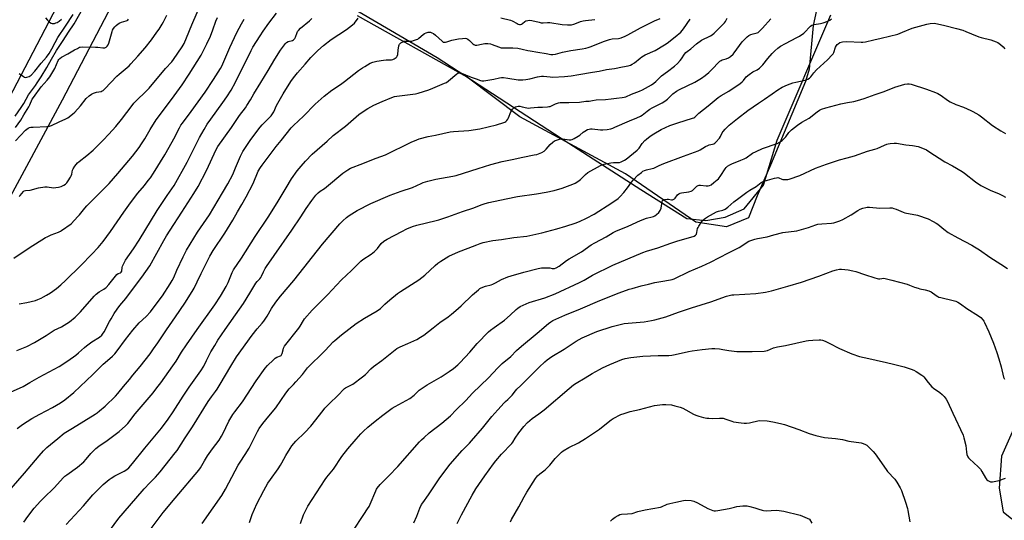
# Model space of a CAD drawing. Units: inches. Extents: x 1255772 to 1261772, y 605449 to 609450.
# Drawn here: x 1259065 to 1259686, y 606572 to 606888 of the extents above; entities that cross this region are included whole.
import ezdxf

# ---------------------------------------------------------------- set-up
doc = ezdxf.new("R2010")
doc.units = ezdxf.units.IN
doc.header["$MEASUREMENT"] = 0
for name, color, linetype in [('NTRL-Farm Land', 3, 'Continuous'), ('NTRL-Trees', 3, 'Continuous'), ('TRANS-Road', 130, 'Continuous'), ('Undefined', 1, 'Continuous')]:
    doc.layers.add(name, color=color, linetype=linetype)

msp = doc.modelspace()

# ---------------------------------------------------------------- linework, layer by layer
at = {"layer": 'NTRL-Farm Land'}
for points in [[(1259040.66, 606742.3, 0), (1259091.71, 606837.04, 0), (1259144.79, 606938.64, 0)], [(1259258.16, 606905.04, 0), (1259328.36, 606863.64, 0), (1259411.49, 606809.64, 0), (1259456.84, 606780.33, 0), (1259485.92, 606762.02, 0), (1259497.87, 606760.75, 0), (1259510, 606762.92, 0), (1259522.04, 606768.26, 0), (1259534.36, 606783.15, 0), (1259542.89, 606811.44, 0), (1259576.82, 606890.72, 0)], [(1259704.47, 606657.12, 0), (1259684.46, 606612.1, 0), (1259683.17, 606591.86, 0), (1259685.6, 606576.95, 0), (1259691.17, 606572.55, 0)]]:
    msp.add_polyline3d(points, dxfattribs=at)
at = {"layer": 'NTRL-Trees'}
msp.add_polyline3d([(1259574.96, 606926.68, 0), (1259565.72, 606883.96, 0), (1259563.23, 606856.24, 0), (1259560.83, 606848.45, 0), (1259538.64, 606795.74, 0), (1259530.32, 606776.33, 0), (1259524.77, 606762.46, 0), (1259510.9, 606756.91, 0), (1259491.48, 606759.68, 0), (1259447.1, 606790.2, 0), (1259380.53, 606826.26, 0), (1259347.24, 606851.22, 0), (1259277.89, 606890.06, 0)], dxfattribs=at)
at = {"layer": 'TRANS-Road'}
msp.add_lwpolyline([(1259410.39, 607520.44), (1259330.29, 607366.76), (1259250.19, 607210.13), (1259243.29, 607196.53), (1259187.59, 607086.71), (1259098.2, 606915.51), (1259029.93, 606784.62), (1258964.51, 606664.6), (1258907.3, 606563.65)], dxfattribs=at)
at = {"layer": 'Undefined'}
for points, elevation in [([(1259061.95, 606826.67), (1259065.71, 606832.18), (1259067.25, 606834.63), (1259070.26, 606840.22), (1259074.67, 606845.98), (1259075.81, 606847.63), (1259078.31, 606851.59), (1259081.82, 606857.42), (1259084.72, 606862.66), (1259087.99, 606868.11), (1259092.18, 606874.42), (1259095.6, 606879.78), (1259099.12, 606884.99), (1259105.47, 606896.11)], 746), ([(1259064.33, 606776.05), (1259064.94, 606776.62), (1259067.09, 606779.14), (1259067.53, 606779.45), (1259068.3, 606779.75), (1259071.24, 606780.04), (1259076.54, 606781.48), (1259080.54, 606782.1), (1259081.98, 606782.1), (1259086.05, 606781.52), (1259087.51, 606781.55), (1259089.25, 606781.76), (1259090.87, 606782.3), (1259092.67, 606783.15), (1259093.59, 606783.75), (1259094.38, 606784.48), (1259095.39, 606785.85), (1259096.74, 606788.06), (1259097.28, 606789.09), (1259097.65, 606790.15), (1259098.12, 606792.55), (1259098.44, 606793.32), (1259099.58, 606795.03), (1259101.19, 606797.14), (1259102.26, 606798.13), (1259107.16, 606801.92), (1259111.03, 606805.29), (1259117.39, 606811.52), (1259121.04, 606815.26), (1259125.45, 606820.14), (1259129.08, 606824.49), (1259135.64, 606833.42), (1259136.72, 606834.8), (1259139.24, 606837.42), (1259143.42, 606841.29), (1259146.43, 606844.41), (1259156.86, 606856.74), (1259160.67, 606860.93), (1259161.83, 606862.35), (1259167.33, 606870.4), (1259168.53, 606872.47), (1259170.09, 606876.12), (1259173.36, 606884.34), (1259180.15, 606900.05)], 752), ([(1259062.09, 606811.09), (1259068.32, 606817.75), (1259069.21, 606818.47), (1259070.15, 606819.08), (1259070.89, 606819.45), (1259071.72, 606819.68), (1259073.19, 606819.8), (1259081.81, 606820.06), (1259082.68, 606820.15), (1259083.47, 606820.33), (1259084.79, 606820.84), (1259089.66, 606823.11), (1259093.77, 606824.9), (1259095.07, 606825.59), (1259098.06, 606827.89), (1259099.57, 606829.25), (1259103.1, 606833.16), (1259106.76, 606837.73), (1259108.65, 606839.6), (1259110.07, 606840.57), (1259111.35, 606841.2), (1259113.28, 606841.77), (1259116.14, 606842.27), (1259116.89, 606842.56), (1259117.36, 606842.86), (1259118.44, 606843.86), (1259126.05, 606851.93), (1259127.53, 606853.26), (1259131.38, 606856.35), (1259133.75, 606858.47), (1259134.98, 606859.71), (1259139.34, 606864.47), (1259143.9, 606869.81), (1259147.94, 606874.92), (1259151.4, 606879.66), (1259152.73, 606881.63), (1259154.67, 606884.65), (1259155.56, 606886.2), (1259157.69, 606890.47)], 750), ([(1259063.01, 606678.7), (1259069.17, 606681.22), (1259073.98, 606683.74), (1259081.51, 606688.17), (1259086.48, 606691.55), (1259091.03, 606693.75), (1259096.24, 606696.94), (1259099.72, 606699.77), (1259103.09, 606703.14), (1259111.76, 606713.04), (1259112.97, 606714.33), (1259114.81, 606715.8), (1259117.87, 606717.45), (1259118.78, 606718.06), (1259119.41, 606718.6), (1259120.95, 606720.33), (1259125.15, 606725.61), (1259126.1, 606726.7), (1259126.95, 606727.33), (1259128.46, 606727.75), (1259128.87, 606728.19), (1259129.12, 606728.88), (1259129.42, 606731.06), (1259129.66, 606731.88), (1259130.48, 606733.75), (1259131.56, 606735.83), (1259136.58, 606742.99), (1259140.07, 606748.38), (1259151.44, 606767.07), (1259157.88, 606776.67), (1259160.78, 606780.8), (1259162.17, 606782.96), (1259170.38, 606797.59), (1259178.27, 606813.2), (1259181.11, 606818.25), (1259183.17, 606821.55), (1259185.33, 606824.82), (1259192.89, 606835.34), (1259195.57, 606838.89), (1259198.32, 606843.05), (1259201.03, 606848.22), (1259210.83, 606868.17), (1259211.96, 606870.16), (1259216.57, 606877.46), (1259218.48, 606880.34), (1259222.07, 606885.42), (1259226.9, 606891.73)], 758), ([(1259064.38, 606853.55), (1259067.04, 606851.67), (1259067.78, 606851.27), (1259068.54, 606851.11), (1259069.31, 606851.25), (1259070.61, 606851.73), (1259071.37, 606852.09), (1259072.06, 606852.57), (1259074.31, 606854.97), (1259078.28, 606860.05), (1259081.58, 606863.88), (1259083.25, 606866.14), (1259085.08, 606869.25), (1259087.07, 606873.15), (1259088.79, 606876.25), (1259093.72, 606883.47), (1259098.39, 606890.79)], 744), ([(1259058.83, 606652.4), (1259066.83, 606656.05), (1259071.19, 606658.5), (1259076.95, 606661.99), (1259089.56, 606668.74), (1259095.16, 606672.29), (1259100.1, 606675.77), (1259101.89, 606677.21), (1259105.61, 606680.61), (1259106.96, 606681.73), (1259110.23, 606684.11), (1259115.03, 606687.24), (1259116.5, 606688.39), (1259117.1, 606689.06), (1259117.98, 606690.48), (1259121.39, 606697), (1259122.41, 606698.79), (1259124.38, 606702.06), (1259126.23, 606704.83), (1259127.91, 606707.09), (1259131.68, 606711.55), (1259133.49, 606713.83), (1259141.78, 606725.13), (1259146.78, 606732.17), (1259155.73, 606748.11), (1259157.5, 606751.13), (1259159.71, 606754.69), (1259167.06, 606766.02), (1259174.57, 606777.79), (1259177.32, 606782.36), (1259182.64, 606792.36), (1259188.81, 606805.59), (1259189.83, 606807.52), (1259198.42, 606819.61), (1259203.43, 606827.05), (1259207.21, 606832.01), (1259208.2, 606833.42), (1259210.44, 606836.98), (1259212.58, 606840.76), (1259216.91, 606847.91), (1259221.63, 606855.5), (1259225.8, 606862.67), (1259229.38, 606868.35), (1259231.81, 606871.65), (1259232.55, 606872.53), (1259233.17, 606873.09), (1259234.3, 606873.74), (1259236.93, 606874.51), (1259237.55, 606874.85), (1259237.92, 606875.19), (1259238.41, 606875.79), (1259238.8, 606876.47), (1259239.8, 606879.42), (1259240.17, 606880.15), (1259240.64, 606880.83), (1259242.05, 606882.19), (1259247.69, 606886.78), (1259249.24, 606888.23)], 760), ([(1259059.38, 606591.67), (1259067.83, 606601.35), (1259076.97, 606612.19), (1259079.82, 606615.4), (1259081.85, 606617.41), (1259088.72, 606623.25), (1259092.9, 606626.5), (1259097.96, 606629.76), (1259112.37, 606638.54), (1259113.55, 606639.38), (1259115.14, 606640.66), (1259118.64, 606643.68), (1259125.28, 606650), (1259126.72, 606651.5), (1259130.32, 606655.92), (1259134.13, 606660.33), (1259136.13, 606663.08), (1259140.79, 606668.74), (1259147.02, 606676.68), (1259149.3, 606679.71), (1259151.91, 606683.48), (1259157.45, 606691.87), (1259163.18, 606699.98), (1259168.99, 606708.71), (1259173.59, 606715.99), (1259174.77, 606718.02), (1259176.86, 606722.13), (1259179.27, 606727.42), (1259181.5, 606732.07), (1259184.8, 606738.37), (1259186.94, 606741.84), (1259194.19, 606752.84), (1259199.28, 606761.1), (1259202.22, 606766.22), (1259205.06, 606770.93), (1259207.72, 606775.75), (1259212.11, 606784.21), (1259215.33, 606791.89), (1259216.68, 606794.16), (1259217.84, 606795.82), (1259226.62, 606807.43), (1259229.69, 606811.37), (1259236.18, 606819.3), (1259237.48, 606820.73), (1259243.91, 606826.74), (1259251.27, 606834.15), (1259256.85, 606839.33), (1259261.88, 606843.11), (1259267.27, 606846.68), (1259269.81, 606848.48), (1259278.71, 606855.46), (1259281.04, 606857.13), (1259282.51, 606858.06), (1259286.07, 606860.1), (1259287.56, 606860.72), (1259290.23, 606861.36), (1259294.32, 606862.06), (1259296.09, 606862.27), (1259298.65, 606862.2), (1259299.49, 606862.25), (1259300.3, 606862.44), (1259301.05, 606862.79), (1259302.44, 606863.69), (1259302.82, 606864.05), (1259303.11, 606864.47), (1259303.39, 606865.5), (1259303.61, 606868.33), (1259304.04, 606871.14), (1259304.22, 606871.65), (1259304.49, 606872.11), (1259305.32, 606872.88), (1259306.53, 606873.67), (1259307.33, 606873.95), (1259308.18, 606874.04), (1259311.09, 606874.03), (1259312.24, 606874.11), (1259313.36, 606874.37), (1259315.27, 606875), (1259316.05, 606875.34), (1259316.78, 606875.8), (1259319.44, 606878.13), (1259320.33, 606878.78), (1259321.34, 606879.25), (1259322.68, 606879.64), (1259323.44, 606879.69), (1259324.16, 606879.6), (1259324.91, 606879.34), (1259325.9, 606878.8), (1259327.25, 606877.78), (1259331.39, 606873.91), (1259332.09, 606873.46), (1259332.6, 606873.31), (1259333.44, 606873.33), (1259334.3, 606873.49), (1259337.58, 606874.55), (1259341.67, 606875.45), (1259344.29, 606875.78), (1259346.01, 606875.83), (1259346.82, 606875.66), (1259347.55, 606875.27), (1259348.66, 606874.34), (1259350.7, 606872.32), (1259351.37, 606871.88), (1259352.32, 606871.51), (1259352.85, 606871.46), (1259353.42, 606871.52), (1259356.31, 606872.18), (1259358.32, 606872.52), (1259359.18, 606872.58), (1259360.29, 606872.51), (1259361.95, 606872.25), (1259363.04, 606871.97), (1259367.08, 606870.37), (1259368.76, 606869.87), (1259370.46, 606869.77), (1259376.08, 606869.84), (1259379.23, 606869.52), (1259382, 606869.03), (1259385.44, 606868.19), (1259386.9, 606867.9), (1259391.87, 606867.06), (1259397.09, 606866.32), (1259400.09, 606865.62), (1259401.21, 606865.59), (1259402.94, 606865.85), (1259407.44, 606867.07), (1259412.65, 606868.22), (1259419.91, 606869.09), (1259422.22, 606869.55), (1259423.66, 606869.94), (1259425.52, 606870.62), (1259433.21, 606873.82), (1259437.14, 606875.08), (1259438.85, 606875.48), (1259442.86, 606875.78), (1259444.52, 606876.13), (1259446.9, 606877.09), (1259448.71, 606877.95), (1259456.62, 606882.36), (1259464.2, 606886.31), (1259465.54, 606886.92), (1259469.11, 606888.32)], 764), ([(1259060.94, 606736.93), (1259070.79, 606743.65), (1259081.03, 606749.99), (1259082.06, 606750.53), (1259084.65, 606751.66), (1259089.15, 606753.38), (1259090.45, 606753.99), (1259091.2, 606754.43), (1259097.13, 606758.8), (1259101.52, 606763.24), (1259102.52, 606764.34), (1259105.88, 606768.54), (1259107.2, 606770.06), (1259117.93, 606780.82), (1259121.22, 606784.25), (1259126.67, 606790.39), (1259135.93, 606801.43), (1259140.12, 606806.97), (1259141.59, 606809.16), (1259143.64, 606812.38), (1259147.06, 606818.23), (1259150.85, 606824.39), (1259160.57, 606837.21), (1259167.28, 606846.44), (1259171.79, 606853.08), (1259179.25, 606865.07), (1259182.88, 606872.26), (1259185.2, 606877.17), (1259186.73, 606881.13), (1259188.64, 606886.58), (1259189.64, 606888.97)], 754), ([(1259062.15, 606819.46), (1259065.37, 606824.11), (1259067.31, 606827.56), (1259070.52, 606832.66), (1259071.16, 606833.92), (1259072.65, 606837.29), (1259073.34, 606838.54), (1259078.21, 606845.13), (1259081.96, 606849.3), (1259083.73, 606851.57), (1259086.83, 606856.66), (1259089.08, 606861.79), (1259089.5, 606862.51), (1259090.01, 606863.12), (1259091.2, 606863.91), (1259095.14, 606865.91), (1259099.25, 606868.52), (1259101.12, 606869.4), (1259102.49, 606870.15), (1259102.96, 606870.31), (1259104.66, 606870.43), (1259112.55, 606870.29), (1259113.99, 606870.17), (1259117.13, 606869.74), (1259118, 606869.71), (1259118.55, 606869.78), (1259118.98, 606869.95), (1259119.37, 606870.2), (1259119.9, 606870.75), (1259120.48, 606871.61), (1259121.03, 606872.82), (1259123.04, 606880.21), (1259123.36, 606881.02), (1259123.92, 606881.95), (1259124.77, 606883.02), (1259125.6, 606883.86), (1259126.92, 606884.98), (1259127.85, 606885.62), (1259128.91, 606886.04), (1259132, 606886.8), (1259132.51, 606887.02), (1259132.91, 606887.31), (1259133.4, 606887.96)], 748), ([(1259063.1, 606629.45), (1259066.4, 606632.05), (1259072.37, 606635.89), (1259077.43, 606638.61), (1259085.48, 606642.75), (1259090.55, 606645.71), (1259093.23, 606647.61), (1259098.8, 606652.22), (1259110.98, 606663.5), (1259117.4, 606670.05), (1259120.12, 606672.48), (1259123.36, 606675.19), (1259124.76, 606676.57), (1259126.3, 606678.5), (1259131.53, 606685.7), (1259136.15, 606691.51), (1259140.22, 606696.12), (1259144.54, 606700.27), (1259147.25, 606703.2), (1259150.91, 606707.89), (1259154.8, 606713.32), (1259159.78, 606720.86), (1259160.96, 606722.85), (1259161.99, 606724.9), (1259164.02, 606729.47), (1259167.91, 606737.81), (1259170.1, 606742.11), (1259176.98, 606753.43), (1259182.74, 606761.6), (1259184.6, 606764.4), (1259192.81, 606778.24), (1259196.11, 606784.04), (1259199.2, 606789.94), (1259201.02, 606794.04), (1259204.06, 606801.43), (1259205.54, 606804.28), (1259210.65, 606811.93), (1259216.48, 606819.72), (1259217.83, 606821.25), (1259223.38, 606826.95), (1259224.4, 606828.23), (1259225.11, 606829.47), (1259226.86, 606833.36), (1259231.07, 606840.74), (1259235.83, 606848.45), (1259237.5, 606850.88), (1259240.03, 606854.04), (1259244.88, 606859.47), (1259248.58, 606863.75), (1259252.84, 606868.02), (1259256.54, 606871.22), (1259261.41, 606875), (1259271.08, 606881.45), (1259274.8, 606884.27), (1259276.08, 606885.44), (1259278.43, 606888.55)], 762), ([(1259064.3, 606708.25), (1259069.31, 606708.95), (1259074.64, 606710.38), (1259076.2, 606710.96), (1259078.19, 606711.83), (1259079.77, 606712.58), (1259081.59, 606713.59), (1259084.15, 606715.1), (1259087.95, 606717.88), (1259090.73, 606720.27), (1259093.67, 606722.98), (1259103.33, 606732.48), (1259110.3, 606739.48), (1259114.2, 606743.67), (1259117.44, 606747.57), (1259121.99, 606753.81), (1259130.37, 606766.06), (1259134.63, 606771.93), (1259139.36, 606778.09), (1259143.47, 606782.89), (1259145.91, 606785.95), (1259147.29, 606787.77), (1259149.26, 606790.65), (1259156.37, 606802.32), (1259159.14, 606807.03), (1259161.99, 606812.34), (1259165.55, 606819.28), (1259166.49, 606820.93), (1259167.42, 606822.27), (1259173.02, 606829.59), (1259181.75, 606841.86), (1259187.09, 606849.72), (1259191.5, 606856.65), (1259192.32, 606858.14), (1259193.06, 606859.74), (1259194.94, 606864.12), (1259197.34, 606870.08), (1259201.8, 606879.5), (1259204.71, 606884.98), (1259206.37, 606887.79)], 756), ([(1259067.4, 606570.36), (1259069.8, 606574.02), (1259073.89, 606579.14), (1259077.95, 606583.71), (1259079.8, 606585.63), (1259086.77, 606592.34), (1259092.22, 606598.35), (1259093.2, 606599.31), (1259094.52, 606600.36), (1259101.31, 606605.15), (1259105.12, 606608.47), (1259106.73, 606610.22), (1259109.69, 606613.8), (1259112.72, 606616.84), (1259114.69, 606618.39), (1259119.84, 606621.95), (1259127.53, 606627.69), (1259131.58, 606631.19), (1259133.08, 606632.75), (1259137.64, 606638.68), (1259148.9, 606652.1), (1259151.35, 606655.11), (1259153.86, 606658.42), (1259161.43, 606668.98), (1259163.46, 606672.06), (1259166.91, 606677.68), (1259169.94, 606682.31), (1259176.76, 606691.98), (1259188.01, 606707.57), (1259191.53, 606713.11), (1259195.03, 606719.07), (1259196.28, 606721.68), (1259198.87, 606728.02), (1259199.72, 606729.67), (1259204.65, 606736.94), (1259213.46, 606750.66), (1259221.53, 606762.93), (1259227.36, 606772.04), (1259232.91, 606781.48), (1259236.32, 606787.03), (1259239.89, 606792.1), (1259242.34, 606795.12), (1259245.08, 606798.22), (1259249.42, 606802.6), (1259258.82, 606810.94), (1259262.6, 606814.52), (1259270.5, 606820.45), (1259278.85, 606827.76), (1259280.26, 606828.78), (1259284.53, 606831.54), (1259288.33, 606833.65), (1259293.55, 606836.01), (1259299.68, 606838.54), (1259301.31, 606839.06), (1259302.72, 606839.34), (1259312.91, 606840.45), (1259314.65, 606840.72), (1259316.38, 606841.21), (1259322.93, 606843.34), (1259325.45, 606844.27), (1259332.84, 606847.4), (1259334.1, 606848.02), (1259335.5, 606849.06), (1259340.61, 606853.35), (1259341.23, 606853.76), (1259341.84, 606853.98), (1259342.51, 606853.99), (1259343.54, 606853.72), (1259349.65, 606851.31), (1259352.89, 606850.3), (1259355.74, 606849.23), (1259356.52, 606849.04), (1259357.64, 606849.03), (1259360.26, 606849.3), (1259363.96, 606850.04), (1259367.58, 606850.91), (1259368.97, 606851.12), (1259370.14, 606851.08), (1259372.8, 606850.75), (1259379.38, 606849.67), (1259382.26, 606849.68), (1259384.26, 606849.84), (1259386.81, 606850.22), (1259391.66, 606851.43), (1259394.2, 606851.92), (1259395.46, 606851.92), (1259399.55, 606851.41), (1259401.3, 606851.33), (1259408.77, 606851.78), (1259412.86, 606852.22), (1259417.76, 606852.94), (1259426.36, 606854.53), (1259430.47, 606855.05), (1259435.26, 606856.2), (1259438.58, 606856.51), (1259440.27, 606856.76), (1259445.19, 606857.82), (1259448.79, 606858.44), (1259450.44, 606858.94), (1259451.49, 606859.39), (1259452.93, 606860.4), (1259456.34, 606863.33), (1259457.48, 606864.14), (1259459.7, 606865.29), (1259466, 606868.02), (1259471.79, 606871.6), (1259473.47, 606872.83), (1259478.56, 606876.81), (1259482.06, 606879.72), (1259482.99, 606880.69), (1259483.85, 606881.81), (1259487.9, 606887.99)], 766), ([(1259081.06, 606888.65), (1259082.2, 606887.33), (1259083.63, 606885.91), (1259084.53, 606885.32), (1259085.28, 606885.17), (1259086.6, 606885.23), (1259087.64, 606885.5), (1259088.38, 606885.88), (1259089.55, 606886.66), (1259091.08, 606887.92)], 742), ([(1259094.11, 606568.82), (1259104.99, 606580.73), (1259110.96, 606587.71), (1259112.35, 606589.14), (1259117.48, 606594.05), (1259121.3, 606597.36), (1259122.51, 606598.19), (1259124.78, 606599.53), (1259130.7, 606602.55), (1259132.29, 606603.65), (1259133.58, 606604.74), (1259135.96, 606607.36), (1259143.82, 606617.12), (1259154.19, 606629.65), (1259158.49, 606635.44), (1259161.66, 606640.06), (1259167.84, 606649.98), (1259171.65, 606655.7), (1259179.15, 606665.89), (1259180.88, 606668.9), (1259182.56, 606672.44), (1259185.44, 606677.91), (1259187.83, 606681.99), (1259189.84, 606685.24), (1259194.37, 606691.93), (1259203.59, 606704.82), (1259206.01, 606708.39), (1259210.04, 606714.95), (1259213.78, 606721.35), (1259214.6, 606722.39), (1259216.32, 606724.04), (1259217, 606724.91), (1259217.39, 606725.64), (1259218.6, 606728.46), (1259219.69, 606730.51), (1259220.47, 606731.77), (1259225.32, 606738.81), (1259236.52, 606754.72), (1259242.25, 606763.13), (1259245.63, 606768.3), (1259249.1, 606773.33), (1259251.78, 606776.81), (1259253.17, 606778.27), (1259254.52, 606779.35), (1259257.06, 606781.06), (1259258.43, 606782.12), (1259268.67, 606790.74), (1259271.84, 606792.86), (1259273.63, 606793.84), (1259281.36, 606796.7), (1259285.92, 606798.61), (1259289.85, 606800.13), (1259295.63, 606802.19), (1259311.89, 606810.27), (1259315.35, 606811.82), (1259316.98, 606812.43), (1259322.54, 606813.93), (1259327.17, 606814.74), (1259336.5, 606816.7), (1259338.54, 606816.92), (1259348.19, 606817.55), (1259355.15, 606818.67), (1259365.79, 606821.17), (1259370.28, 606822.63), (1259371.08, 606822.98), (1259371.55, 606823.28), (1259372.16, 606823.83), (1259372.86, 606824.67), (1259373.4, 606825.68), (1259374.87, 606829.49), (1259375.92, 606831.17), (1259376.49, 606831.78), (1259376.95, 606832.12), (1259377.72, 606832.53), (1259378.54, 606832.85), (1259379.38, 606833), (1259380.55, 606832.91), (1259382.02, 606832.65), (1259384.94, 606831.93), (1259386.1, 606831.79), (1259387.24, 606831.86), (1259391.76, 606832.44), (1259394.69, 606832.41), (1259397.87, 606832.58), (1259398.72, 606832.67), (1259399.56, 606832.87), (1259403.05, 606834.38), (1259404.91, 606834.98), (1259405.98, 606835.22), (1259407.11, 606835.28), (1259411.36, 606835.21), (1259418.23, 606835.55), (1259422.06, 606836.06), (1259424.34, 606836.22), (1259426.36, 606836.59), (1259428.73, 606836.89), (1259434.63, 606837.12), (1259438.19, 606837.53), (1259441.52, 606838.05), (1259445.05, 606838.37), (1259446.38, 606838.63), (1259447.39, 606838.94), (1259450.93, 606840.57), (1259456, 606842.48), (1259457.84, 606843.38), (1259463.52, 606846.54), (1259465.02, 606847.47), (1259466.28, 606848.56), (1259468.9, 606851.16), (1259469.97, 606852.11), (1259473.64, 606854.9), (1259478.12, 606858.16), (1259480.01, 606859.99), (1259481.59, 606861.7), (1259482.47, 606862.9), (1259484.33, 606865.76), (1259485.18, 606866.81), (1259486.06, 606867.51), (1259488.44, 606869.08), (1259491.93, 606872.25), (1259495.14, 606874.56), (1259500.83, 606877.4), (1259501.79, 606878.03), (1259503.16, 606879.11), (1259504.02, 606879.89), (1259509.73, 606885.61), (1259510.29, 606886.4), (1259511.41, 606888.46)], 768), ([(1259121.42, 606564.87), (1259127.31, 606572.93), (1259134.09, 606580.64), (1259143.21, 606591.35), (1259146.84, 606595.3), (1259150.36, 606598.79), (1259153.5, 606602.16), (1259162.91, 606614.04), (1259164.05, 606615.62), (1259169.16, 606623.53), (1259173.88, 606630.56), (1259183.64, 606646.51), (1259185.78, 606649.56), (1259188.37, 606652.91), (1259189.31, 606654.28), (1259191.34, 606657.59), (1259197.93, 606668.79), (1259201.55, 606674.64), (1259211.4, 606688.52), (1259214.61, 606692.36), (1259217.9, 606696.06), (1259218.78, 606697.19), (1259220.99, 606700.5), (1259223.66, 606705.15), (1259226.35, 606709.17), (1259229.45, 606713), (1259237.77, 606722.83), (1259255.82, 606745.93), (1259266.8, 606758.78), (1259268.64, 606760.61), (1259270.99, 606762.72), (1259272.69, 606763.89), (1259277.69, 606767.1), (1259286.31, 606771.6), (1259298.7, 606776.8), (1259305.45, 606779.25), (1259312.67, 606781.68), (1259318.09, 606784.25), (1259319.46, 606784.8), (1259322.31, 606785.62), (1259327.45, 606786.79), (1259338.27, 606788.81), (1259340.27, 606789.25), (1259344.95, 606790.61), (1259354.08, 606793.61), (1259362.25, 606796.15), (1259369.38, 606798.11), (1259375.68, 606799.37), (1259382.38, 606800.88), (1259389.42, 606802.17), (1259391.16, 606802.56), (1259394.35, 606803.83), (1259395.85, 606804.64), (1259397.15, 606805.8), (1259399.66, 606808.69), (1259401.37, 606810.34), (1259402.32, 606811.01), (1259404.15, 606811.78), (1259405.49, 606812.22), (1259406.58, 606812.4), (1259407.69, 606812.32), (1259411.56, 606811.79), (1259412.63, 606811.77), (1259413.42, 606811.91), (1259414.74, 606812.49), (1259417.3, 606813.94), (1259418.26, 606814.61), (1259420.54, 606816.49), (1259421.49, 606817.18), (1259423.25, 606818.18), (1259424.25, 606818.53), (1259425.02, 606818.63), (1259426.18, 606818.61), (1259431.48, 606818.11), (1259432.95, 606818.06), (1259435.57, 606818.19), (1259437.83, 606818.69), (1259439.21, 606819.12), (1259440.54, 606819.65), (1259449.64, 606823.76), (1259454.32, 606825.59), (1259456.58, 606826.63), (1259457.75, 606827.35), (1259460.84, 606829.84), (1259462.47, 606831.01), (1259464.02, 606831.85), (1259470.33, 606834.99), (1259472.06, 606836.03), (1259473.59, 606837.3), (1259477.1, 606840.8), (1259479.3, 606842.43), (1259481.31, 606843.52), (1259490.97, 606848.1), (1259495.11, 606850.57), (1259497.49, 606852.36), (1259499.78, 606854.25), (1259502.59, 606857.06), (1259505.47, 606860.18), (1259506.78, 606861.32), (1259507.5, 606861.81), (1259508.27, 606862.18), (1259510.72, 606862.95), (1259512.11, 606863.49), (1259512.87, 606863.91), (1259513.56, 606864.43), (1259515.08, 606865.75), (1259515.87, 606866.58), (1259520.92, 606873.55), (1259521.9, 606874.62), (1259523.97, 606876.65), (1259525.08, 606877.57), (1259526.34, 606878.25), (1259527.7, 606878.73), (1259530.37, 606879.25), (1259530.99, 606879.55), (1259531.67, 606880.06), (1259533.74, 606882.14), (1259539.03, 606888.04)], 770), ([(1259146.41, 606564.64), (1259152.83, 606573.14), (1259155.39, 606576.4), (1259162.93, 606585.45), (1259177.89, 606603.18), (1259178.78, 606604.58), (1259181.34, 606609.08), (1259183.33, 606612.24), (1259186.41, 606616.64), (1259190.65, 606622.24), (1259192.19, 606624.59), (1259193.01, 606626.13), (1259196.69, 606634.04), (1259199.33, 606638.36), (1259200.5, 606640.06), (1259205.33, 606646.37), (1259213.97, 606659.63), (1259219.75, 606667.63), (1259221.09, 606669.21), (1259224.93, 606672.91), (1259226.04, 606673.88), (1259227, 606674.46), (1259229.29, 606675.39), (1259229.74, 606675.67), (1259230.08, 606676), (1259230.53, 606676.88), (1259231, 606679.16), (1259231.3, 606680.22), (1259231.93, 606681.48), (1259240.94, 606692.93), (1259241.74, 606694.12), (1259243.81, 606697.67), (1259244.62, 606698.81), (1259249.39, 606704.27), (1259259.34, 606714.05), (1259264.67, 606719.94), (1259267.91, 606723.32), (1259274.21, 606729.31), (1259280.05, 606735.03), (1259281.45, 606736.13), (1259286.66, 606739.6), (1259288.82, 606741.2), (1259290.56, 606743.14), (1259292.99, 606746.33), (1259294.68, 606747.8), (1259295.62, 606748.44), (1259296.66, 606749.03), (1259305.87, 606753.89), (1259309.23, 606755.55), (1259312.69, 606756.92), (1259315.49, 606757.78), (1259327.63, 606760.72), (1259329.33, 606761.2), (1259334.91, 606763.1), (1259344.26, 606766.47), (1259351.33, 606768.78), (1259356.13, 606770.72), (1259358.6, 606771.53), (1259360.87, 606772.11), (1259371.81, 606774.56), (1259378.95, 606775.88), (1259390.95, 606777.72), (1259397.13, 606778.78), (1259402.23, 606779.8), (1259407.16, 606781.14), (1259413.87, 606783.68), (1259415.47, 606784.42), (1259417.11, 606785.52), (1259418.68, 606786.72), (1259421.91, 606789.75), (1259423.48, 606791.03), (1259431.37, 606795.56), (1259432.43, 606795.97), (1259433.8, 606796.38), (1259437.87, 606797.12), (1259439.62, 606797.34), (1259442.19, 606797.34), (1259443.34, 606797.46), (1259444.37, 606797.8), (1259445.62, 606798.37), (1259446.59, 606798.93), (1259447.54, 606799.62), (1259454.63, 606805.24), (1259455.72, 606806.38), (1259457.7, 606809.42), (1259459.35, 606811.27), (1259460.46, 606812.23), (1259462.84, 606814.03), (1259465.05, 606815.52), (1259469.61, 606818.21), (1259475.23, 606820.7), (1259480.18, 606822.45), (1259489.5, 606825.36), (1259490.25, 606825.66), (1259490.98, 606826.09), (1259493.44, 606828.46), (1259499.43, 606833.29), (1259505.6, 606838.55), (1259507.5, 606839.8), (1259512.34, 606842.47), (1259519.53, 606847.29), (1259520.92, 606848.39), (1259521.71, 606849.27), (1259523.4, 606851.46), (1259525.16, 606852.99), (1259527.52, 606854.71), (1259530.29, 606856.01), (1259531.75, 606856.94), (1259533.85, 606859.03), (1259537.02, 606863.03), (1259539.79, 606866.3), (1259541.44, 606867.9), (1259543.4, 606869.61), (1259545.11, 606870.76), (1259548.12, 606872.63), (1259555.45, 606876.35), (1259556.97, 606877.23), (1259559.66, 606879.14), (1259560.82, 606880.07), (1259563.17, 606882.73), (1259563.98, 606883.46), (1259564.87, 606884.05), (1259566.22, 606884.47), (1259570.22, 606885.21), (1259571.89, 606885.62), (1259574.88, 606886.53), (1259576.12, 606887.16), (1259577.21, 606888.03)], 772), ([(1259179.82, 606569.58), (1259186.77, 606579.32), (1259192.26, 606587.26), (1259194.6, 606591.26), (1259200.69, 606602.73), (1259202.69, 606606.26), (1259203.98, 606608.33), (1259207.17, 606613.02), (1259209.63, 606617.05), (1259214.81, 606627.57), (1259215.96, 606629.6), (1259218.22, 606632.65), (1259222.09, 606637.25), (1259226.33, 606642.62), (1259232.83, 606651.78), (1259234.87, 606654.52), (1259237.64, 606657.3), (1259239.05, 606658.86), (1259243.18, 606663.61), (1259246.48, 606667.78), (1259248.25, 606669.76), (1259249.49, 606671), (1259253.92, 606675.13), (1259257.61, 606678.8), (1259262.7, 606684.13), (1259263.76, 606685.12), (1259267.87, 606688.6), (1259277.2, 606695.8), (1259282.34, 606699.13), (1259290.41, 606703.88), (1259292.41, 606705.16), (1259293.19, 606705.84), (1259295.32, 606707.97), (1259298.3, 606710.67), (1259303.32, 606714.63), (1259305.22, 606715.99), (1259316.63, 606723.3), (1259320.52, 606726.4), (1259327.02, 606732.36), (1259328.72, 606733.81), (1259330.53, 606735.11), (1259335.56, 606738.21), (1259341.85, 606741.05), (1259347.86, 606743.33), (1259353.36, 606745.54), (1259355.48, 606746.31), (1259357.39, 606746.89), (1259363.46, 606748.18), (1259368.84, 606748.88), (1259376.67, 606750.06), (1259384.86, 606750.97), (1259394.29, 606752.95), (1259403.82, 606755.48), (1259409.45, 606757.18), (1259415.32, 606759.21), (1259418.08, 606760.24), (1259422.5, 606762.22), (1259427.33, 606764.85), (1259438.52, 606771.91), (1259442.52, 606774.76), (1259443.78, 606775.9), (1259446.07, 606778.38), (1259448.43, 606781.42), (1259450.92, 606784.92), (1259452, 606786.24), (1259455, 606789.34), (1259457.2, 606791.2), (1259458.14, 606791.86), (1259459.17, 606792.33), (1259460.52, 606792.8), (1259463.97, 606793.54), (1259465.04, 606793.87), (1259468.41, 606795.56), (1259471.29, 606796.77), (1259483.87, 606801.5), (1259492.95, 606804.71), (1259494.22, 606805.34), (1259497.61, 606807.42), (1259499.11, 606808.23), (1259499.9, 606808.48), (1259502.09, 606808.91), (1259502.95, 606809.24), (1259503.57, 606809.67), (1259504.2, 606810.26), (1259506.54, 606812.85), (1259507.21, 606813.79), (1259508.31, 606816.21), (1259508.78, 606816.94), (1259510.15, 606818.46), (1259512.64, 606820.97), (1259517.87, 606825.14), (1259524.47, 606830.23), (1259531.07, 606834.9), (1259534.86, 606837.35), (1259539.72, 606840.78), (1259543.41, 606843.26), (1259546.06, 606844.87), (1259549.55, 606846.38), (1259552.91, 606847.61), (1259554.61, 606848.08), (1259560.58, 606849.33), (1259562.21, 606849.96), (1259563.43, 606850.71), (1259564.22, 606851.57), (1259566, 606853.97), (1259567.81, 606855.95), (1259574.73, 606862.2), (1259577.73, 606865.38), (1259578.27, 606866.06), (1259578.72, 606866.79), (1259579.83, 606870.13), (1259580.34, 606871.19), (1259580.86, 606871.82), (1259581.46, 606872.38), (1259582.57, 606873.13), (1259583.4, 606873.38), (1259584.28, 606873.52), (1259586.97, 606873.75), (1259595.86, 606873.29), (1259597.03, 606873.34), (1259598.75, 606873.64), (1259603.88, 606874.75), (1259608.63, 606876), (1259619.19, 606878.5), (1259622.11, 606879.6), (1259628.13, 606882.19), (1259637.5, 606884.73), (1259639.5, 606885.14), (1259642.15, 606885.29), (1259643.03, 606885.24), (1259644.18, 606885.04), (1259648.76, 606884), (1259656.25, 606882.05), (1259660.23, 606880.9), (1259662.1, 606880.21), (1259665.65, 606878.6), (1259670.33, 606876.66), (1259671.75, 606876.24), (1259677.83, 606874.75), (1259681.24, 606873.64), (1259682.31, 606873.13), (1259683.97, 606871.88), (1259685.54, 606870.5), (1259686.68, 606869.15)], 774), ([(1259368.38, 606888.72), (1259374.56, 606887.24), (1259375.62, 606886.78), (1259378.74, 606885.12), (1259379.51, 606884.81), (1259380.29, 606884.6), (1259380.8, 606884.58), (1259381.53, 606884.82), (1259382.21, 606885.26), (1259383.65, 606886.47), (1259384.36, 606886.86), (1259385.49, 606887.14), (1259386.66, 606887.23), (1259388.09, 606887.05), (1259392.59, 606885.93), (1259394, 606885.65), (1259395.14, 606885.6), (1259398.01, 606885.75), (1259399.44, 606885.73), (1259407.24, 606884.52), (1259410.52, 606884.3), (1259412.29, 606884.29), (1259413.16, 606884.42), (1259414.56, 606884.81), (1259416.24, 606885.36), (1259418.84, 606886.39), (1259420.48, 606886.82), (1259421.9, 606887.04), (1259427.74, 606887.61)], 762), ([(1259209.81, 606570.23), (1259211.54, 606575.21), (1259214.51, 606581.98), (1259218.92, 606590.46), (1259220.17, 606592.71), (1259221.45, 606594.93), (1259223.01, 606597.29), (1259227.98, 606604.1), (1259229.44, 606606.3), (1259230.31, 606607.81), (1259232.7, 606612.36), (1259235.38, 606616.91), (1259236.53, 606618.61), (1259239.04, 606621.47), (1259244.71, 606627.05), (1259248.47, 606630.99), (1259256.23, 606640.94), (1259257.36, 606642.31), (1259261.39, 606646.29), (1259264.59, 606649.25), (1259266.21, 606650.97), (1259268.85, 606654), (1259269.73, 606654.73), (1259270.45, 606655.18), (1259273.45, 606656.6), (1259275.09, 606657.51), (1259281.21, 606662.07), (1259282.99, 606663.55), (1259286.5, 606667.19), (1259288.11, 606668.74), (1259293.33, 606672.5), (1259297.5, 606675.9), (1259301.71, 606679.17), (1259302.9, 606679.95), (1259304.84, 606681), (1259309.68, 606683.09), (1259315.42, 606685.76), (1259317.8, 606687.1), (1259319.85, 606688.46), (1259325.66, 606692.96), (1259330, 606696.49), (1259335.14, 606700.03), (1259337.23, 606701.6), (1259340.1, 606704.05), (1259343.39, 606707.01), (1259350.56, 606713.79), (1259354.39, 606717.07), (1259355.32, 606717.78), (1259356.08, 606718.23), (1259358.83, 606719.34), (1259362.3, 606720.17), (1259363.41, 606720.54), (1259365.18, 606721.43), (1259368.84, 606723.55), (1259372.97, 606725.21), (1259374.92, 606725.87), (1259383.04, 606728.23), (1259391.99, 606730.41), (1259394.15, 606730.85), (1259395.84, 606730.98), (1259398.49, 606730.99), (1259399.36, 606730.91), (1259400.87, 606730.52), (1259401.64, 606730.44), (1259402.43, 606730.59), (1259403.47, 606730.99), (1259405.21, 606731.9), (1259409.95, 606735.51), (1259411.6, 606736.66), (1259419.38, 606741.1), (1259425.5, 606745.45), (1259427.73, 606746.74), (1259434.91, 606750.55), (1259439.36, 606753.13), (1259441.16, 606753.97), (1259448.81, 606757.22), (1259456.62, 606760.86), (1259460.46, 606762.21), (1259464.02, 606763.08), (1259464.86, 606763.39), (1259465.64, 606763.8), (1259466.83, 606764.68), (1259468.17, 606765.84), (1259468.72, 606766.49), (1259469.14, 606767.19), (1259469.63, 606768.52), (1259470.35, 606772.63), (1259470.64, 606773.37), (1259470.99, 606773.72), (1259472.01, 606774.08), (1259473.47, 606774.27), (1259474.35, 606774.24), (1259476.32, 606773.93), (1259476.86, 606773.94), (1259477.37, 606774.07), (1259478.08, 606774.44), (1259478.49, 606774.81), (1259480, 606776.92), (1259480.89, 606777.69), (1259481.65, 606777.99), (1259482.46, 606778.18), (1259487.21, 606778.95), (1259488.59, 606779.41), (1259489.39, 606779.79), (1259490.09, 606780.27), (1259492.17, 606782.39), (1259493.02, 606782.93), (1259493.78, 606783.11), (1259494.63, 606783.12), (1259498.15, 606782.74), (1259499.31, 606782.71), (1259500.13, 606782.88), (1259501.17, 606783.34), (1259503.01, 606784.72), (1259505.02, 606786.41), (1259505.85, 606787.21), (1259507.41, 606789.29), (1259510.11, 606793.5), (1259510.81, 606794.32), (1259511.65, 606795.01), (1259513.08, 606795.91), (1259514.31, 606796.57), (1259520.07, 606798.79), (1259522.15, 606799.7), (1259523.37, 606800.45), (1259527.38, 606803.21), (1259529.62, 606804.43), (1259533.7, 606806.21), (1259543, 606809.51), (1259544.82, 606810.4), (1259546, 606811.23), (1259547.66, 606812.84), (1259548.39, 606813.72), (1259550.33, 606816.41), (1259551.28, 606817.49), (1259551.93, 606818.08), (1259555.77, 606820.98), (1259558.58, 606822.98), (1259563.04, 606825.5), (1259568.12, 606829.44), (1259569.72, 606830.47), (1259570.94, 606831.01), (1259573.65, 606831.9), (1259583.22, 606834.43), (1259587.31, 606835.32), (1259591.31, 606835.99), (1259593.58, 606836.6), (1259597.81, 606837.92), (1259604.86, 606840.37), (1259610.44, 606842.21), (1259617.13, 606845.02), (1259623.48, 606846.9), (1259625.18, 606847.07), (1259626.32, 606847.03), (1259627.45, 606846.83), (1259637.3, 606843.67), (1259642.97, 606841.52), (1259644.28, 606840.93), (1259646.51, 606839.62), (1259650.42, 606836.78), (1259652.15, 606835.72), (1259655.7, 606834.13), (1259660.53, 606832.26), (1259665.16, 606830.31), (1259666.49, 606829.65), (1259670.35, 606827.48), (1259672, 606826.33), (1259678.85, 606820.86), (1259684.23, 606817.37), (1259686.99, 606815.77)], 776), ([(1259242.04, 606569.53), (1259243.8, 606574.96), (1259245.08, 606577.59), (1259246.67, 606580.45), (1259257.47, 606597.21), (1259258.71, 606598.87), (1259262.79, 606603.85), (1259268.16, 606611.8), (1259271.94, 606616.76), (1259277.14, 606622.87), (1259280.08, 606626.09), (1259281.7, 606627.75), (1259284.53, 606630.31), (1259289.23, 606634.23), (1259293.92, 606637.93), (1259299.92, 606642.28), (1259301.69, 606643.37), (1259311.01, 606648.51), (1259313.68, 606650.62), (1259316.97, 606653.61), (1259320.02, 606655.8), (1259321.98, 606657.06), (1259330.84, 606662.03), (1259335.88, 606665.45), (1259338.64, 606667.47), (1259341.33, 606669.78), (1259342.82, 606671.21), (1259348.86, 606677.72), (1259353.57, 606683.16), (1259360.71, 606690.61), (1259361.97, 606691.68), (1259364.18, 606693.36), (1259370.77, 606697.92), (1259374.47, 606701.02), (1259378.08, 606704.62), (1259379.12, 606705.4), (1259380.78, 606706.44), (1259382.57, 606707.37), (1259386.42, 606708.97), (1259396.32, 606711.89), (1259402.81, 606714.51), (1259418.2, 606721.76), (1259421.09, 606723.24), (1259426.36, 606726.37), (1259439.12, 606732.6), (1259458.2, 606740.57), (1259460.43, 606741.38), (1259467.57, 606743.62), (1259475.73, 606746.5), (1259480.27, 606747.94), (1259488.44, 606750.25), (1259490.55, 606750.98), (1259491.41, 606751.54), (1259491.98, 606752.28), (1259492.26, 606753.22), (1259492.67, 606755.67), (1259492.97, 606756.46), (1259493.39, 606757.22), (1259495.29, 606760.12), (1259495.84, 606760.76), (1259496.85, 606761.64), (1259497.72, 606762.29), (1259498.94, 606763.03), (1259504.69, 606766.17), (1259505.85, 606766.62), (1259508.73, 606767.36), (1259510.01, 606767.97), (1259511.68, 606769.18), (1259515.61, 606772.58), (1259518.76, 606774.84), (1259523.72, 606778.77), (1259525.58, 606780.03), (1259529.68, 606782.26), (1259532.76, 606784.7), (1259534.16, 606785.46), (1259536.78, 606786.36), (1259541.15, 606787.55), (1259542.55, 606787.84), (1259543.35, 606787.85), (1259544.07, 606787.68), (1259545.79, 606786.82), (1259546.56, 606786.64), (1259548.79, 606786.61), (1259549.63, 606786.71), (1259550.47, 606786.91), (1259557.33, 606789.3), (1259567.17, 606793.82), (1259574.11, 606796.46), (1259582.31, 606799.03), (1259587.09, 606800.32), (1259591.74, 606801.7), (1259600, 606804.53), (1259604.69, 606805.76), (1259606.06, 606806.29), (1259610.69, 606808.41), (1259612.08, 606808.96), (1259612.91, 606809.16), (1259614.33, 606809.33), (1259616.89, 606809.52), (1259618.33, 606809.52), (1259624.25, 606808.63), (1259628.41, 606808.11), (1259631.9, 606807.46), (1259633.57, 606806.95), (1259637.25, 606805.31), (1259638.76, 606804.41), (1259648.87, 606797.91), (1259653.72, 606795.29), (1259659.8, 606791.67), (1259661.25, 606790.62), (1259668.07, 606785.3), (1259671.45, 606782.98), (1259677.48, 606780.03), (1259683.1, 606777.64), (1259685.24, 606776.62), (1259687.05, 606775.59)], 778), ([(1259274.95, 606564.68), (1259281.9, 606575.32), (1259284.34, 606578.7), (1259285.3, 606580.17), (1259286.07, 606581.77), (1259289.47, 606590.13), (1259289.96, 606591.13), (1259290.45, 606591.87), (1259292.34, 606594.17), (1259297.77, 606599.52), (1259303.45, 606605.52), (1259317.2, 606621), (1259318.36, 606622.25), (1259320.08, 606623.92), (1259323.14, 606626.76), (1259331.13, 606632.87), (1259336.61, 606637.43), (1259340.38, 606641.26), (1259346.31, 606647.11), (1259350.5, 606651.73), (1259360.61, 606661.56), (1259366.51, 606667.83), (1259369.34, 606670.57), (1259374.75, 606675.05), (1259378.37, 606678.67), (1259381.42, 606681.5), (1259391.47, 606689.78), (1259398.64, 606695.88), (1259400.02, 606696.88), (1259401.27, 606697.6), (1259408.84, 606701.08), (1259418.76, 606705.09), (1259431.07, 606710.29), (1259443.16, 606715.09), (1259449.53, 606717.36), (1259451.48, 606717.97), (1259457.1, 606719.52), (1259461.67, 606720.55), (1259465.6, 606721.62), (1259469.56, 606722.36), (1259475.59, 606723.29), (1259476.64, 606723.56), (1259477.9, 606724), (1259487.39, 606728.59), (1259495.38, 606731.89), (1259500.82, 606734.47), (1259512.15, 606740.45), (1259518.94, 606743.81), (1259524.96, 606747.7), (1259526.27, 606748.25), (1259528.78, 606749.02), (1259530.49, 606749.44), (1259536.62, 606750.5), (1259540.8, 606751.78), (1259546.46, 606753.28), (1259555.31, 606754.35), (1259556.76, 606754.61), (1259562.66, 606756.47), (1259567.41, 606758.12), (1259568.54, 606758.42), (1259571.15, 606758.77), (1259577.3, 606759.17), (1259578.72, 606759.41), (1259580.68, 606759.86), (1259582.57, 606760.56), (1259584.39, 606761.44), (1259589.67, 606764.47), (1259593.93, 606767.16), (1259595.42, 606768.01), (1259597.04, 606768.61), (1259599, 606769.09), (1259599.82, 606769.17), (1259601.17, 606769.13), (1259607.83, 606768.52), (1259614.16, 606768.79), (1259615.6, 606768.73), (1259616.67, 606768.47), (1259617.99, 606768), (1259622.54, 606766.1), (1259623.63, 606765.7), (1259631.44, 606764.1)], 780), ([(1259631.44, 606764.1), (1259638.2, 606761.77), (1259641.34, 606760.24), (1259643.38, 606759.14), (1259644.3, 606758.49), (1259648.19, 606755.23), (1259650.9, 606753.13), (1259656.9, 606749.83), (1259665.8, 606745.23), (1259667.58, 606744.24), (1259670.65, 606742.24), (1259677.15, 606737.65), (1259684.04, 606733.31), (1259688.25, 606730.54)], 780), ([(1259313.47, 606569.96), (1259315.46, 606574.25), (1259317.4, 606579.27), (1259318.48, 606581.52), (1259319.2, 606582.68), (1259322.9, 606587.73), (1259330.05, 606598.41), (1259336.59, 606607.08), (1259344.01, 606615.52), (1259348.77, 606620.35), (1259349.94, 606621.64), (1259356.95, 606629.77), (1259362.81, 606637.03), (1259366.56, 606641.33), (1259370.66, 606645.81), (1259371.45, 606646.55), (1259372.96, 606647.74), (1259374.65, 606649.43), (1259375.63, 606650.53), (1259377.69, 606653.19), (1259378.62, 606654.26), (1259381.17, 606656.73), (1259392.59, 606668.16), (1259396.23, 606671.56), (1259397.77, 606672.89), (1259400.61, 606674.92), (1259408.44, 606679.67), (1259416.09, 606684.61), (1259419.8, 606686.69), (1259429.16, 606690.82), (1259438.68, 606693.97), (1259444.63, 606695.41), (1259446.34, 606695.75), (1259453.98, 606696.49), (1259458.99, 606696.87), (1259463.67, 606697.6), (1259465.7, 606698.03), (1259472.54, 606700.04), (1259480.58, 606702.98), (1259488.9, 606705.74), (1259501.02, 606709.47), (1259510.86, 606713), (1259512.72, 606713.51), (1259514.34, 606713.83), (1259515.47, 606713.95), (1259529.42, 606714.78), (1259535.46, 606715.62), (1259539.25, 606716.46), (1259549.65, 606719.33), (1259558.22, 606721.83), (1259569.15, 606725.67), (1259578.13, 606729.05), (1259580.39, 606729.65), (1259582.38, 606729.99), (1259583.5, 606730.05), (1259585.68, 606729.9), (1259587.66, 606729.6), (1259590.8, 606729.01), (1259592.5, 606728.57), (1259598.15, 606726.8), (1259604.62, 606724.57), (1259606.03, 606724.16), (1259606.84, 606724.05), (1259607.68, 606724.06), (1259610.23, 606724.34)], 782), ([(1259610.23, 606724.34), (1259615.27, 606723.23), (1259620.13, 606721.78), (1259625.1, 606720.52), (1259626.47, 606720.07), (1259629.71, 606718.75), (1259631.95, 606718), (1259633.07, 606717.7), (1259636.41, 606717.06), (1259638.6, 606716.44), (1259640.15, 606715.78), (1259643.34, 606713.41), (1259644.31, 606712.82), (1259645.09, 606712.46), (1259646.2, 606712.15), (1259654.14, 606710.31), (1259655.79, 606709.79), (1259657.09, 606709.15), (1259658.6, 606708.26), (1259662.66, 606705.35), (1259670.09, 606700.53), (1259671.52, 606699.5), (1259672.93, 606697.97), (1259673.45, 606697.25), (1259673.88, 606696.48), (1259676.53, 606690.52), (1259679.55, 606683.31), (1259681.56, 606677.46), (1259682.84, 606673.41), (1259684.25, 606668.4), (1259685.85, 606661.85), (1259686.39, 606660.59)], 782), ([(1259340.86, 606569.44), (1259343.62, 606575.03), (1259350.45, 606587.48), (1259352.76, 606591.39), (1259358.34, 606599.67), (1259363.77, 606607.23), (1259365.23, 606609.06), (1259368.92, 606613.31), (1259375.45, 606619.95), (1259376.14, 606620.94), (1259377.54, 606623.47), (1259379.88, 606626.83), (1259383.08, 606630.72), (1259385.38, 606633.26), (1259388.26, 606635.76), (1259392.56, 606638.82), (1259395.73, 606641.22), (1259411.55, 606654.83), (1259414.28, 606657), (1259415.99, 606658.16), (1259421.65, 606661.42), (1259426.17, 606664.18), (1259430.84, 606666.85), (1259432.68, 606667.78), (1259437.2, 606669.83), (1259444.95, 606673.03), (1259447.03, 606673.65), (1259450.6, 606674.25), (1259458.02, 606675.14), (1259467.87, 606675.56), (1259474.62, 606675.66), (1259476.36, 606675.78), (1259478.61, 606676.15), (1259486.94, 606678.1), (1259489.24, 606678.58), (1259495.64, 606679.47), (1259501.58, 606679.91), (1259503.66, 606679.97), (1259506.57, 606679.7), (1259508.6, 606679.45), (1259512.47, 606678.72), (1259517.47, 606678.21), (1259527.17, 606678.1), (1259534.72, 606678.29), (1259535.83, 606678.47), (1259536.91, 606678.75), (1259540.65, 606680.33), (1259543.2, 606681.1), (1259548.28, 606681.86), (1259561.27, 606684.93), (1259562.77, 606685.13), (1259565.42, 606685.33)], 784), ([(1259565.42, 606685.33), (1259569.45, 606685.55), (1259570.55, 606685.46), (1259571.63, 606685.23), (1259573.22, 606684.6), (1259575.83, 606683.41), (1259582.34, 606679.91), (1259590.16, 606676.54), (1259594.99, 606675.04), (1259600.73, 606673.59), (1259605.38, 606672.54), (1259611.98, 606671.21), (1259616.47, 606670.21), (1259623.08, 606668.43), (1259627.58, 606666.92), (1259629.23, 606666.28), (1259630.75, 606665.42), (1259634.21, 606663.22), (1259634.89, 606662.68), (1259635.48, 606662.04), (1259638.17, 606658.58), (1259640.61, 606655.76), (1259641.72, 606654.86), (1259645.56, 606652.28), (1259647.15, 606651), (1259648.42, 606649.8), (1259649.72, 606647.97), (1259650.54, 606646.45), (1259653.79, 606639.18), (1259660.3, 606625.2), (1259660.81, 606623.53), (1259661.94, 606618.7), (1259662.37, 606614.46), (1259662.77, 606613.02), (1259663.32, 606611.66), (1259663.81, 606610.94), (1259664.42, 606610.3), (1259669.86, 606605.23), (1259671.21, 606603.83), (1259672.16, 606602.41), (1259674.5, 606598.34), (1259675.35, 606597.18), (1259676.02, 606596.64), (1259676.76, 606596.21), (1259677.55, 606595.89), (1259678.09, 606595.8), (1259678.91, 606595.83), (1259680.03, 606596.01), (1259683.1, 606596.71), (1259685.83, 606597.63), (1259687.13, 606598.23)], 784), ([(1259374.51, 606570.52), (1259375.17, 606571.97), (1259379.87, 606580), (1259383.18, 606586.29), (1259384.86, 606589.27), (1259390.36, 606597.93), (1259391.59, 606599.6), (1259393.06, 606600.93), (1259396.48, 606603.41), (1259397.99, 606604.8), (1259399.37, 606606.27), (1259402.75, 606610.66), (1259405.63, 606613.57), (1259406.71, 606614.54), (1259407.93, 606615.37), (1259411.49, 606617.52), (1259417.41, 606620.48), (1259421.97, 606623.28), (1259430.78, 606629.18), (1259437.25, 606634.4), (1259438.2, 606635.06), (1259439.47, 606635.81), (1259444.16, 606638.32), (1259446.35, 606639.07), (1259450.22, 606640.26), (1259455.99, 606641.57), (1259465.52, 606643.99), (1259470.63, 606644.58), (1259472.65, 606644.64), (1259476.14, 606644.36), (1259478.39, 606643.85), (1259481.75, 606642.95), (1259483.31, 606642.33), (1259485.3, 606641.33), (1259490.19, 606638.51), (1259491.51, 606637.86), (1259493.44, 606637.21), (1259496.33, 606636.51), (1259498.6, 606636.07), (1259499.77, 606635.94), (1259501.86, 606635.9), (1259506.5, 606636.13), (1259507.93, 606636.09), (1259508.78, 606635.93), (1259510.45, 606635.44), (1259514.3, 606634.06), (1259515.42, 606633.73), (1259520.13, 606633), (1259522.15, 606632.8), (1259523.52, 606632.83), (1259525.46, 606633.11), (1259531.65, 606634.51), (1259536.56, 606634.39), (1259540.21, 606633.75), (1259545.08, 606632.66), (1259547.64, 606631.93), (1259556.66, 606628.97), (1259563.21, 606626.26), (1259567.27, 606625.01), (1259572.74, 606623.89), (1259579.7, 606623.24), (1259584.09, 606622.47), (1259588.09, 606621.61), (1259595.9, 606620.46), (1259597.26, 606620.06), (1259598.79, 606619.39), (1259599.5, 606618.97), (1259600.39, 606618.21), (1259603.49, 606615), (1259604.82, 606613.47), (1259611.69, 606603.59), (1259612.59, 606602.4), (1259617.28, 606597.57), (1259618.54, 606595.57), (1259620.61, 606591.98), (1259621.41, 606590.41), (1259624.05, 606583.03), (1259625.22, 606579.07), (1259625.52, 606577.66), (1259626.68, 606570.68)], 786), ([(1259437.7, 606571.04), (1259438.91, 606572.31), (1259440.56, 606573.48), (1259442.56, 606574.66), (1259443.59, 606575.14), (1259444.65, 606575.37), (1259448.35, 606575.54), (1259451.3, 606575.87), (1259455.05, 606577.05), (1259459.63, 606578.26), (1259469.19, 606579.87), (1259470.01, 606580.14), (1259473.46, 606581.68), (1259475.12, 606582.23), (1259478.89, 606582.9), (1259483.78, 606584.06), (1259484.91, 606584.2), (1259488.58, 606584), (1259489.42, 606583.89), (1259490.25, 606583.66), (1259492.62, 606582.63), (1259499.12, 606578.94), (1259502.4, 606577.79), (1259503.23, 606577.58), (1259504.08, 606577.49), (1259505.54, 606577.67), (1259512.58, 606579.03), (1259516, 606579.92), (1259517.41, 606580.19), (1259521.35, 606580.73), (1259522.71, 606580.73), (1259524.06, 606580.61), (1259525.74, 606580.23), (1259528.85, 606579.34), (1259531.38, 606578.58), (1259533.48, 606577.85), (1259534.28, 606577.66), (1259536.02, 606577.6), (1259542.2, 606577.97), (1259544.28, 606577.8), (1259547.22, 606577.3), (1259557.35, 606574.75), (1259559, 606574.18), (1259563.43, 606572.18), (1259564.72, 606569.66)], 788)]:
    msp.add_lwpolyline(points, dxfattribs=dict(at, elevation=elevation))

doc.saveas('drawing.dxf')
